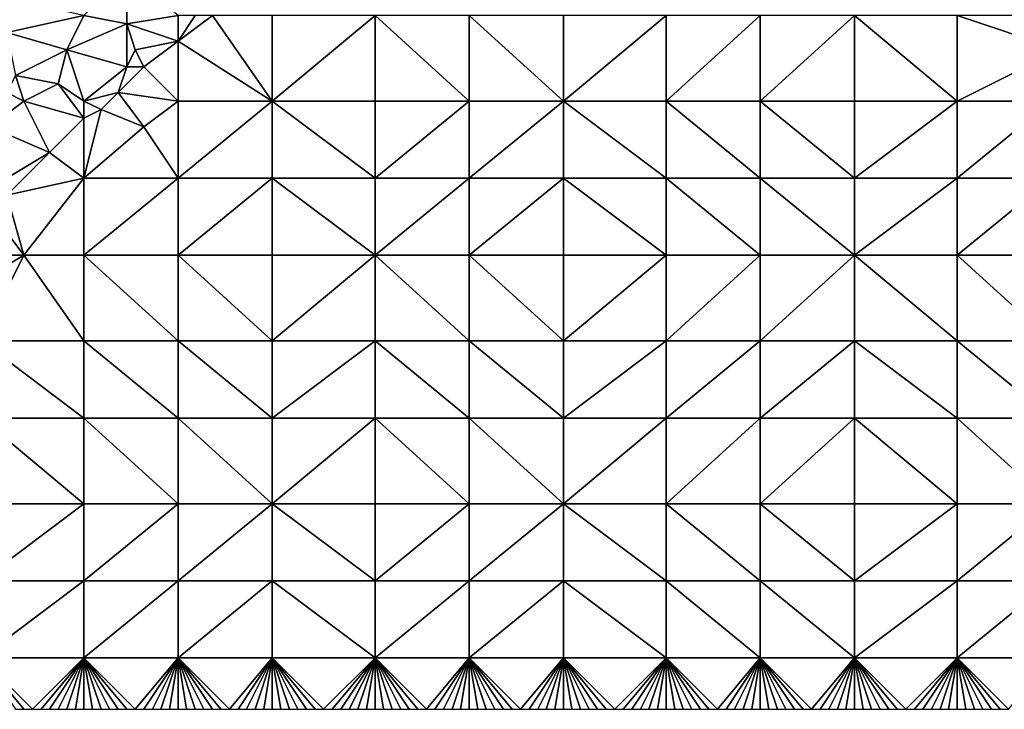
# Model space of a CAD drawing. Units: metres. Extents: x 74375 to 75000, y 342500 to 343000.
# Drawn here: x 74500 to 74614, y 342500 to 342580 of the extents above; entities that cross this region are included whole.
import ezdxf

# ---------------------------------------------------------------- set-up
doc = ezdxf.new("R2010")
doc.units = ezdxf.units.M
doc.layers.add('Terrain', color=15, linetype='Continuous')

msp = doc.modelspace()

# ---------------------------------------------------------------- linework, layer by layer
at = {"layer": 'Terrain'}
for points in [[(74507, 342581, 349.09), (74512, 342580, 349.05), (74512, 342586, 349.15), (74507, 342581, 349.09)], [(74518, 342581, 349.18), (74512, 342586, 349.15), (74512, 342580, 349.05), (74518, 342581, 349.18)], [(74507, 342581, 349.09), (74498, 342583, 349.04), (74498, 342579, 349.3), (74507, 342581, 349.09)], [(74507, 342581, 349.09), (74498, 342579, 349.3), (74505, 342577, 349.07), (74507, 342581, 349.09)], [(74507, 342581, 349.09), (74505, 342577, 349.07), (74512, 342580, 349.05), (74507, 342581, 349.09)], [(74518, 342581, 349.18), (74512, 342580, 349.05), (74518, 342578, 349.24), (74518, 342581, 349.18)], [(74518, 342581, 349.18), (74518, 342578, 349.24), (74520, 342581, 349.31), (74518, 342581, 349.18)], [(74520, 342581, 349.31), (74518, 342578, 349.24), (74522, 342581, 349.38), (74520, 342581, 349.31)], [(74529, 342571, 348.88), (74522, 342581, 349.38), (74518, 342578, 349.24), (74529, 342571, 348.88)], [(74529, 342581, 349.06), (74522, 342581, 349.38), (74529, 342571, 348.88), (74529, 342581, 349.06)], [(74529, 342581, 349.06), (74529, 342571, 348.88), (74541, 342581, 349.15), (74529, 342581, 349.06)], [(74541, 342581, 349.15), (74529, 342571, 348.88), (74541, 342571, 348.96), (74541, 342581, 349.15)], [(74552, 342571, 348.86), (74541, 342581, 349.15), (74541, 342571, 348.96), (74552, 342571, 348.86)], [(74552, 342581, 349.16), (74541, 342581, 349.15), (74552, 342571, 348.86), (74552, 342581, 349.16)], [(74552, 342581, 349.16), (74552, 342571, 348.86), (74563, 342571, 348.84), (74552, 342581, 349.16)], [(74563, 342581, 349.18), (74552, 342581, 349.16), (74563, 342571, 348.84), (74563, 342581, 349.18)], [(74563, 342571, 348.84), (74575, 342571, 348.8), (74575, 342581, 349.19), (74563, 342571, 348.84)], [(74563, 342581, 349.18), (74563, 342571, 348.84), (74575, 342581, 349.19), (74563, 342581, 349.18)], [(74575, 342581, 349.19), (74575, 342571, 348.8), (74586, 342581, 349.18), (74575, 342581, 349.19)], [(74586, 342581, 349.18), (74575, 342571, 348.8), (74586, 342571, 348.72), (74586, 342581, 349.18)], [(74586, 342571, 348.72), (74597, 342571, 348.65), (74597, 342581, 349.2), (74586, 342571, 348.72)], [(74586, 342581, 349.18), (74586, 342571, 348.72), (74597, 342581, 349.2), (74586, 342581, 349.18)], [(74597, 342581, 349.2), (74597, 342571, 348.65), (74609, 342571, 348.52), (74597, 342581, 349.2)], [(74609, 342581, 349.09), (74597, 342581, 349.2), (74609, 342571, 348.52), (74609, 342581, 349.09)], [(74620, 342581, 348.95), (74609, 342581, 349.09), (74621, 342577, 348.85), (74620, 342581, 348.95)], [(74621, 342577, 348.85), (74609, 342581, 349.09), (74609, 342571, 348.52), (74621, 342577, 348.85)], [(74512, 342580, 349.05), (74505, 342577, 349.07), (74512, 342575, 349.28), (74512, 342580, 349.05)], [(74512, 342580, 349.05), (74512, 342575, 349.28), (74513, 342577, 349.19), (74512, 342580, 349.05)], [(74518, 342578, 349.24), (74512, 342580, 349.05), (74513, 342577, 349.19), (74518, 342578, 349.24)], [(74498, 342579, 349.3), (74499, 342574, 349.33), (74505, 342577, 349.07), (74498, 342579, 349.3)], [(74505, 342577, 349.07), (74499, 342574, 349.33), (74504, 342573, 349.11), (74505, 342577, 349.07)], [(74507, 342571, 349.19), (74505, 342577, 349.07), (74504, 342573, 349.11), (74507, 342571, 349.19)], [(74512, 342575, 349.28), (74505, 342577, 349.07), (74507, 342571, 349.19), (74512, 342575, 349.28)], [(74513, 342577, 349.19), (74512, 342575, 349.28), (74514, 342575, 349.28), (74513, 342577, 349.19)], [(74518, 342578, 349.24), (74513, 342577, 349.19), (74514, 342575, 349.28), (74518, 342578, 349.24)], [(74518, 342578, 349.24), (74514, 342575, 349.28), (74518, 342571, 349.03), (74518, 342578, 349.24)], [(74529, 342571, 348.88), (74518, 342578, 349.24), (74518, 342571, 349.03), (74529, 342571, 348.88)], [(74621, 342577, 348.85), (74609, 342571, 348.52), (74620, 342571, 348.48), (74621, 342577, 348.85)], [(74512, 342575, 349.28), (74507, 342571, 349.19), (74511, 342572, 349.29), (74512, 342575, 349.28)], [(74512, 342575, 349.28), (74511, 342572, 349.29), (74514, 342575, 349.28), (74512, 342575, 349.28)], [(74514, 342575, 349.28), (74511, 342572, 349.29), (74518, 342571, 349.03), (74514, 342575, 349.28)], [(74499, 342574, 349.33), (74498, 342572, 349.39), (74500, 342571, 349.24), (74499, 342574, 349.33)], [(74499, 342574, 349.33), (74500, 342571, 349.24), (74504, 342573, 349.11), (74499, 342574, 349.33)], [(74507, 342569, 349.26), (74504, 342573, 349.11), (74500, 342571, 349.24), (74507, 342569, 349.26)], [(74507, 342571, 349.19), (74504, 342573, 349.11), (74507, 342569, 349.26), (74507, 342571, 349.19)], [(74498, 342572, 349.39), (74496, 342568, 349.42), (74500, 342571, 349.24), (74498, 342572, 349.39)], [(74511, 342572, 349.29), (74507, 342571, 349.19), (74509, 342570, 349.28), (74511, 342572, 349.29)], [(74511, 342572, 349.29), (74509, 342570, 349.28), (74514, 342568, 348.92), (74511, 342572, 349.29)], [(74511, 342572, 349.29), (74514, 342568, 348.92), (74518, 342571, 349.03), (74511, 342572, 349.29)], [(74500, 342571, 349.24), (74496, 342568, 349.42), (74503, 342565, 349.28), (74500, 342571, 349.24)], [(74507, 342569, 349.26), (74500, 342571, 349.24), (74503, 342565, 349.28), (74507, 342569, 349.26)], [(74507, 342571, 349.19), (74507, 342569, 349.26), (74509, 342570, 349.28), (74507, 342571, 349.19)], [(74518, 342562, 348.62), (74518, 342571, 349.03), (74514, 342568, 348.92), (74518, 342562, 348.62)], [(74518, 342562, 348.62), (74529, 342571, 348.88), (74518, 342571, 349.03), (74518, 342562, 348.62)], [(74529, 342562, 348.62), (74529, 342571, 348.88), (74518, 342562, 348.62), (74529, 342562, 348.62)], [(74529, 342562, 348.62), (74541, 342562, 348.53), (74529, 342571, 348.88), (74529, 342562, 348.62)], [(74541, 342562, 348.53), (74541, 342571, 348.96), (74529, 342571, 348.88), (74541, 342562, 348.53)], [(74541, 342562, 348.53), (74552, 342571, 348.86), (74541, 342571, 348.96), (74541, 342562, 348.53)], [(74552, 342562, 348.41), (74552, 342571, 348.86), (74541, 342562, 348.53), (74552, 342562, 348.41)], [(74552, 342562, 348.41), (74563, 342571, 348.84), (74552, 342571, 348.86), (74552, 342562, 348.41)], [(74563, 342562, 348.33), (74563, 342571, 348.84), (74552, 342562, 348.41), (74563, 342562, 348.33)], [(74563, 342562, 348.33), (74575, 342562, 348.24), (74563, 342571, 348.84), (74563, 342562, 348.33)], [(74575, 342562, 348.24), (74575, 342571, 348.8), (74563, 342571, 348.84), (74575, 342562, 348.24)], [(74575, 342562, 348.24), (74586, 342562, 348.14), (74575, 342571, 348.8), (74575, 342562, 348.24)], [(74586, 342562, 348.14), (74586, 342571, 348.72), (74575, 342571, 348.8), (74586, 342562, 348.14)], [(74586, 342562, 348.14), (74597, 342562, 348.03), (74586, 342571, 348.72), (74586, 342562, 348.14)], [(74586, 342571, 348.72), (74597, 342562, 348.03), (74597, 342571, 348.65), (74586, 342571, 348.72)], [(74597, 342562, 348.03), (74609, 342571, 348.52), (74597, 342571, 348.65), (74597, 342562, 348.03)], [(74609, 342562, 347.9), (74609, 342571, 348.52), (74597, 342562, 348.03), (74609, 342562, 347.9)], [(74609, 342562, 347.9), (74620, 342571, 348.48), (74609, 342571, 348.52), (74609, 342562, 347.9)], [(74620, 342562, 347.72), (74620, 342571, 348.48), (74609, 342562, 347.9), (74620, 342562, 347.72)], [(74507, 342562, 348.81), (74507, 342569, 349.26), (74503, 342565, 349.28), (74507, 342562, 348.81)], [(74507, 342562, 348.81), (74514, 342568, 348.92), (74509, 342570, 349.28), (74507, 342562, 348.81)], [(74507, 342562, 348.81), (74509, 342570, 349.28), (74507, 342569, 349.26), (74507, 342562, 348.81)], [(74498, 342562, 349.19), (74503, 342565, 349.28), (74496, 342568, 349.42), (74498, 342562, 349.19)], [(74518, 342562, 348.62), (74514, 342568, 348.92), (74507, 342562, 348.81), (74518, 342562, 348.62)], [(74498, 342562, 349.19), (74498, 342560, 349.16), (74503, 342565, 349.28), (74498, 342562, 349.19)], [(74507, 342562, 348.81), (74503, 342565, 349.28), (74498, 342560, 349.16), (74507, 342562, 348.81)], [(74507, 342562, 348.81), (74498, 342560, 349.16), (74500, 342553, 348.47), (74507, 342562, 348.81)], [(74507, 342553, 348.32), (74507, 342562, 348.81), (74500, 342553, 348.47), (74507, 342553, 348.32)], [(74507, 342553, 348.32), (74518, 342562, 348.62), (74507, 342562, 348.81), (74507, 342553, 348.32)], [(74518, 342553, 348.19), (74518, 342562, 348.62), (74507, 342553, 348.32), (74518, 342553, 348.19)], [(74529, 342553, 348.13), (74529, 342562, 348.62), (74518, 342553, 348.19), (74529, 342553, 348.13)], [(74529, 342562, 348.62), (74518, 342562, 348.62), (74518, 342553, 348.19), (74529, 342562, 348.62)], [(74529, 342553, 348.13), (74541, 342553, 347.96), (74529, 342562, 348.62), (74529, 342553, 348.13)], [(74541, 342553, 347.96), (74541, 342562, 348.53), (74529, 342562, 348.62), (74541, 342553, 347.96)], [(74552, 342553, 347.77), (74552, 342562, 348.41), (74541, 342553, 347.96), (74552, 342553, 347.77)], [(74552, 342562, 348.41), (74541, 342562, 348.53), (74541, 342553, 347.96), (74552, 342562, 348.41)], [(74552, 342553, 347.77), (74563, 342562, 348.33), (74552, 342562, 348.41), (74552, 342553, 347.77)], [(74563, 342553, 347.65), (74563, 342562, 348.33), (74552, 342553, 347.77), (74563, 342553, 347.65)], [(74563, 342553, 347.65), (74575, 342553, 347.58), (74563, 342562, 348.33), (74563, 342553, 347.65)], [(74563, 342562, 348.33), (74575, 342553, 347.58), (74575, 342562, 348.24), (74563, 342562, 348.33)], [(74575, 342553, 347.58), (74586, 342553, 347.48), (74575, 342562, 348.24), (74575, 342553, 347.58)], [(74586, 342553, 347.48), (74586, 342562, 348.14), (74575, 342562, 348.24), (74586, 342553, 347.48)], [(74586, 342553, 347.48), (74597, 342553, 347.36), (74586, 342562, 348.14), (74586, 342553, 347.48)], [(74586, 342562, 348.14), (74597, 342553, 347.36), (74597, 342562, 348.03), (74586, 342562, 348.14)], [(74597, 342553, 347.36), (74609, 342562, 347.9), (74597, 342562, 348.03), (74597, 342553, 347.36)], [(74609, 342553, 347.18), (74609, 342562, 347.9), (74597, 342553, 347.36), (74609, 342553, 347.18)], [(74620, 342553, 347.03), (74620, 342562, 347.72), (74609, 342553, 347.18), (74620, 342553, 347.03)], [(74620, 342562, 347.72), (74609, 342562, 347.9), (74609, 342553, 347.18), (74620, 342562, 347.72)], [(74500, 342553, 348.47), (74498, 342560, 349.16), (74497, 342557, 349.06), (74500, 342553, 348.47)], [(74495, 342553, 348.75), (74500, 342553, 348.47), (74497, 342557, 349.06), (74495, 342553, 348.75)], [(74495, 342553, 348.75), (74495, 342550, 348.38), (74500, 342553, 348.47), (74495, 342553, 348.75)], [(74500, 342553, 348.47), (74495, 342550, 348.38), (74495, 342543, 347.88), (74500, 342553, 348.47)], [(74507, 342543, 347.69), (74500, 342553, 348.47), (74495, 342543, 347.88), (74507, 342543, 347.69)], [(74507, 342553, 348.32), (74500, 342553, 348.47), (74507, 342543, 347.69), (74507, 342553, 348.32)], [(74507, 342553, 348.32), (74507, 342543, 347.69), (74518, 342543, 347.63), (74507, 342553, 348.32)], [(74518, 342553, 348.19), (74507, 342553, 348.32), (74518, 342543, 347.63), (74518, 342553, 348.19)], [(74518, 342553, 348.19), (74518, 342543, 347.63), (74529, 342543, 347.48), (74518, 342553, 348.19)], [(74529, 342553, 348.13), (74518, 342553, 348.19), (74529, 342543, 347.48), (74529, 342553, 348.13)], [(74529, 342553, 348.13), (74529, 342543, 347.48), (74541, 342553, 347.96), (74529, 342553, 348.13)], [(74541, 342553, 347.96), (74529, 342543, 347.48), (74541, 342543, 347.2), (74541, 342553, 347.96)], [(74552, 342543, 346.99), (74541, 342553, 347.96), (74541, 342543, 347.2), (74552, 342543, 346.99)], [(74552, 342553, 347.77), (74541, 342553, 347.96), (74552, 342543, 346.99), (74552, 342553, 347.77)], [(74552, 342553, 347.77), (74552, 342543, 346.99), (74563, 342543, 346.85), (74552, 342553, 347.77)], [(74563, 342553, 347.65), (74552, 342553, 347.77), (74563, 342543, 346.85), (74563, 342553, 347.65)], [(74563, 342553, 347.65), (74563, 342543, 346.85), (74575, 342553, 347.58), (74563, 342553, 347.65)], [(74575, 342553, 347.58), (74563, 342543, 346.85), (74575, 342543, 346.74), (74575, 342553, 347.58)], [(74575, 342553, 347.58), (74575, 342543, 346.74), (74586, 342553, 347.48), (74575, 342553, 347.58)], [(74586, 342553, 347.48), (74575, 342543, 346.74), (74586, 342543, 346.66), (74586, 342553, 347.48)], [(74586, 342543, 346.66), (74597, 342543, 346.5), (74597, 342553, 347.36), (74586, 342543, 346.66)], [(74586, 342553, 347.48), (74586, 342543, 346.66), (74597, 342553, 347.36), (74586, 342553, 347.48)], [(74597, 342553, 347.36), (74597, 342543, 346.5), (74609, 342543, 346.36), (74597, 342553, 347.36)], [(74609, 342553, 347.18), (74597, 342553, 347.36), (74609, 342543, 346.36), (74609, 342553, 347.18)], [(74609, 342553, 347.18), (74609, 342543, 346.36), (74620, 342543, 346.17), (74609, 342553, 347.18)], [(74620, 342553, 347.03), (74609, 342553, 347.18), (74620, 342543, 346.17), (74620, 342553, 347.03)], [(74507, 342534, 347.13), (74495, 342543, 347.88), (74495, 342534, 347.21), (74507, 342534, 347.13)], [(74507, 342543, 347.69), (74495, 342543, 347.88), (74507, 342534, 347.13), (74507, 342543, 347.69)], [(74507, 342543, 347.69), (74507, 342534, 347.13), (74518, 342534, 346.92), (74507, 342543, 347.69)], [(74518, 342543, 347.63), (74507, 342543, 347.69), (74518, 342534, 346.92), (74518, 342543, 347.63)], [(74529, 342534, 346.71), (74518, 342543, 347.63), (74518, 342534, 346.92), (74529, 342534, 346.71)], [(74529, 342543, 347.48), (74518, 342543, 347.63), (74529, 342534, 346.71), (74529, 342543, 347.48)], [(74529, 342543, 347.48), (74529, 342534, 346.71), (74541, 342543, 347.2), (74529, 342543, 347.48)], [(74541, 342543, 347.2), (74529, 342534, 346.71), (74541, 342534, 346.42), (74541, 342543, 347.2)], [(74552, 342534, 346.21), (74541, 342543, 347.2), (74541, 342534, 346.42), (74552, 342534, 346.21)], [(74552, 342543, 346.99), (74541, 342543, 347.2), (74552, 342534, 346.21), (74552, 342543, 346.99)], [(74552, 342543, 346.99), (74552, 342534, 346.21), (74563, 342534, 346), (74552, 342543, 346.99)], [(74563, 342543, 346.85), (74552, 342543, 346.99), (74563, 342534, 346), (74563, 342543, 346.85)], [(74563, 342534, 346), (74575, 342534, 345.89), (74575, 342543, 346.74), (74563, 342534, 346)], [(74563, 342543, 346.85), (74563, 342534, 346), (74575, 342543, 346.74), (74563, 342543, 346.85)], [(74575, 342543, 346.74), (74575, 342534, 345.89), (74586, 342543, 346.66), (74575, 342543, 346.74)], [(74586, 342543, 346.66), (74575, 342534, 345.89), (74586, 342534, 345.74), (74586, 342543, 346.66)], [(74586, 342534, 345.74), (74597, 342534, 345.59), (74597, 342543, 346.5), (74586, 342534, 345.74)], [(74586, 342543, 346.66), (74586, 342534, 345.74), (74597, 342543, 346.5), (74586, 342543, 346.66)], [(74597, 342543, 346.5), (74597, 342534, 345.59), (74609, 342534, 345.41), (74597, 342543, 346.5)], [(74609, 342543, 346.36), (74597, 342543, 346.5), (74609, 342534, 345.41), (74609, 342543, 346.36)], [(74620, 342534, 345.23), (74609, 342543, 346.36), (74609, 342534, 345.41), (74620, 342534, 345.23)], [(74620, 342543, 346.17), (74609, 342543, 346.36), (74620, 342534, 345.23), (74620, 342543, 346.17)], [(74507, 342524, 346.24), (74495, 342534, 347.21), (74495, 342524, 346.46), (74507, 342524, 346.24)], [(74507, 342534, 347.13), (74495, 342534, 347.21), (74507, 342524, 346.24), (74507, 342534, 347.13)], [(74507, 342534, 347.13), (74507, 342524, 346.24), (74518, 342524, 346), (74507, 342534, 347.13)], [(74518, 342534, 346.92), (74507, 342534, 347.13), (74518, 342524, 346), (74518, 342534, 346.92)], [(74518, 342534, 346.92), (74518, 342524, 346), (74529, 342524, 345.74), (74518, 342534, 346.92)], [(74529, 342534, 346.71), (74518, 342534, 346.92), (74529, 342524, 345.74), (74529, 342534, 346.71)], [(74529, 342534, 346.71), (74529, 342524, 345.74), (74541, 342534, 346.42), (74529, 342534, 346.71)], [(74541, 342534, 346.42), (74529, 342524, 345.74), (74541, 342524, 345.39), (74541, 342534, 346.42)], [(74541, 342534, 346.42), (74541, 342524, 345.39), (74552, 342524, 345.15), (74541, 342534, 346.42)], [(74552, 342534, 346.21), (74541, 342534, 346.42), (74552, 342524, 345.15), (74552, 342534, 346.21)], [(74552, 342534, 346.21), (74552, 342524, 345.15), (74563, 342524, 344.98), (74552, 342534, 346.21)], [(74563, 342534, 346), (74552, 342534, 346.21), (74563, 342524, 344.98), (74563, 342534, 346)], [(74563, 342534, 346), (74563, 342524, 344.98), (74575, 342534, 345.89), (74563, 342534, 346)], [(74575, 342534, 345.89), (74563, 342524, 344.98), (74575, 342524, 344.84), (74575, 342534, 345.89)], [(74575, 342534, 345.89), (74575, 342524, 344.84), (74586, 342534, 345.74), (74575, 342534, 345.89)], [(74586, 342534, 345.74), (74575, 342524, 344.84), (74586, 342524, 344.63), (74586, 342534, 345.74)], [(74586, 342534, 345.74), (74586, 342524, 344.63), (74597, 342534, 345.59), (74586, 342534, 345.74)], [(74597, 342534, 345.59), (74586, 342524, 344.63), (74597, 342524, 344.41), (74597, 342534, 345.59)], [(74597, 342534, 345.59), (74597, 342524, 344.41), (74609, 342524, 344.17), (74597, 342534, 345.59)], [(74609, 342534, 345.41), (74597, 342534, 345.59), (74609, 342524, 344.17), (74609, 342534, 345.41)], [(74609, 342534, 345.41), (74609, 342524, 344.17), (74620, 342524, 343.98), (74609, 342534, 345.41)], [(74620, 342534, 345.23), (74609, 342534, 345.41), (74620, 342524, 343.98), (74620, 342534, 345.23)], [(74507, 342515, 345.31), (74507, 342524, 346.24), (74495, 342515, 345.59), (74507, 342515, 345.31)], [(74507, 342524, 346.24), (74495, 342524, 346.46), (74495, 342515, 345.59), (74507, 342524, 346.24)], [(74507, 342515, 345.31), (74518, 342524, 346), (74507, 342524, 346.24), (74507, 342515, 345.31)], [(74518, 342515, 345.01), (74518, 342524, 346), (74507, 342515, 345.31), (74518, 342515, 345.01)], [(74529, 342515, 344.7), (74529, 342524, 345.74), (74518, 342515, 345.01), (74529, 342515, 344.7)], [(74529, 342524, 345.74), (74518, 342524, 346), (74518, 342515, 345.01), (74529, 342524, 345.74)], [(74529, 342515, 344.7), (74541, 342515, 344.36), (74529, 342524, 345.74), (74529, 342515, 344.7)], [(74541, 342515, 344.36), (74541, 342524, 345.39), (74529, 342524, 345.74), (74541, 342515, 344.36)], [(74552, 342515, 344.08), (74552, 342524, 345.15), (74541, 342515, 344.36), (74552, 342515, 344.08)], [(74552, 342524, 345.15), (74541, 342524, 345.39), (74541, 342515, 344.36), (74552, 342524, 345.15)], [(74552, 342515, 344.08), (74563, 342524, 344.98), (74552, 342524, 345.15), (74552, 342515, 344.08)], [(74563, 342515, 343.91), (74563, 342524, 344.98), (74552, 342515, 344.08), (74563, 342515, 343.91)], [(74563, 342515, 343.91), (74575, 342515, 343.75), (74563, 342524, 344.98), (74563, 342515, 343.91)], [(74563, 342524, 344.98), (74575, 342515, 343.75), (74575, 342524, 344.84), (74563, 342524, 344.98)], [(74575, 342515, 343.75), (74586, 342515, 343.51), (74575, 342524, 344.84), (74575, 342515, 343.75)], [(74586, 342515, 343.51), (74586, 342524, 344.63), (74575, 342524, 344.84), (74586, 342515, 343.51)], [(74586, 342515, 343.51), (74597, 342515, 343.21), (74586, 342524, 344.63), (74586, 342515, 343.51)], [(74586, 342524, 344.63), (74597, 342515, 343.21), (74597, 342524, 344.41), (74586, 342524, 344.63)], [(74597, 342515, 343.21), (74609, 342524, 344.17), (74597, 342524, 344.41), (74597, 342515, 343.21)], [(74609, 342515, 342.92), (74609, 342524, 344.17), (74597, 342515, 343.21), (74609, 342515, 342.92)], [(74620, 342515, 342.71), (74620, 342524, 343.98), (74609, 342515, 342.92), (74620, 342515, 342.71)], [(74620, 342524, 343.98), (74609, 342524, 344.17), (74609, 342515, 342.92), (74620, 342524, 343.98)], [(74507, 342506, 344.17), (74507, 342515, 345.31), (74495, 342506, 344.54), (74507, 342506, 344.17)], [(74507, 342515, 345.31), (74495, 342515, 345.59), (74495, 342506, 344.54), (74507, 342515, 345.31)], [(74507, 342506, 344.17), (74518, 342515, 345.01), (74507, 342515, 345.31), (74507, 342506, 344.17)], [(74518, 342506, 343.86), (74518, 342515, 345.01), (74507, 342506, 344.17), (74518, 342506, 343.86)], [(74518, 342506, 343.86), (74529, 342515, 344.7), (74518, 342515, 345.01), (74518, 342506, 343.86)], [(74529, 342506, 343.51), (74529, 342515, 344.7), (74518, 342506, 343.86), (74529, 342506, 343.51)], [(74529, 342506, 343.51), (74541, 342506, 343.14), (74529, 342515, 344.7), (74529, 342506, 343.51)], [(74541, 342506, 343.14), (74541, 342515, 344.36), (74529, 342515, 344.7), (74541, 342506, 343.14)], [(74552, 342506, 342.91), (74552, 342515, 344.08), (74541, 342506, 343.14), (74552, 342506, 342.91)], [(74552, 342515, 344.08), (74541, 342515, 344.36), (74541, 342506, 343.14), (74552, 342515, 344.08)], [(74552, 342506, 342.91), (74563, 342515, 343.91), (74552, 342515, 344.08), (74552, 342506, 342.91)], [(74563, 342506, 342.72), (74563, 342515, 343.91), (74552, 342506, 342.91), (74563, 342506, 342.72)], [(74563, 342506, 342.72), (74575, 342506, 342.47), (74563, 342515, 343.91), (74563, 342506, 342.72)], [(74575, 342506, 342.47), (74575, 342515, 343.75), (74563, 342515, 343.91), (74575, 342506, 342.47)], [(74575, 342506, 342.47), (74586, 342506, 342.18), (74575, 342515, 343.75), (74575, 342506, 342.47)], [(74586, 342506, 342.18), (74586, 342515, 343.51), (74575, 342515, 343.75), (74586, 342506, 342.18)], [(74586, 342506, 342.18), (74597, 342506, 341.87), (74586, 342515, 343.51), (74586, 342506, 342.18)], [(74586, 342515, 343.51), (74597, 342506, 341.87), (74597, 342515, 343.21), (74586, 342515, 343.51)], [(74597, 342506, 341.87), (74609, 342515, 342.92), (74597, 342515, 343.21), (74597, 342506, 341.87)], [(74609, 342506, 341.5), (74609, 342515, 342.92), (74597, 342506, 341.87), (74609, 342506, 341.5)], [(74609, 342506, 341.5), (74620, 342515, 342.71), (74609, 342515, 342.92), (74609, 342506, 341.5)], [(74620, 342506, 341.27), (74620, 342515, 342.71), (74609, 342506, 341.5), (74620, 342506, 341.27)], [(74495, 342506, 344.54), (74499, 342500, 343.65), (74500, 342500, 343.63), (74495, 342506, 344.54)], [(74495, 342506, 344.54), (74500, 342500, 343.63), (74501, 342500, 343.6), (74495, 342506, 344.54)], [(74507, 342506, 344.17), (74495, 342506, 344.54), (74501, 342500, 343.6), (74507, 342506, 344.17)], [(74507, 342506, 344.17), (74501, 342500, 343.6), (74502, 342500, 343.58), (74507, 342506, 344.17)], [(74507, 342506, 344.17), (74502, 342500, 343.58), (74503, 342500, 343.56), (74507, 342506, 344.17)], [(74507, 342506, 344.17), (74503, 342500, 343.56), (74504, 342500, 343.54), (74507, 342506, 344.17)], [(74507, 342506, 344.17), (74504, 342500, 343.54), (74505, 342500, 343.51), (74507, 342506, 344.17)], [(74507, 342506, 344.17), (74505, 342500, 343.51), (74506, 342500, 343.47), (74507, 342506, 344.17)], [(74507, 342506, 344.17), (74506, 342500, 343.47), (74507, 342500, 343.42), (74507, 342506, 344.17)], [(74507, 342506, 344.17), (74507, 342500, 343.42), (74508, 342500, 343.39), (74507, 342506, 344.17)], [(74507, 342506, 344.17), (74508, 342500, 343.39), (74509, 342500, 343.36), (74507, 342506, 344.17)], [(74507, 342506, 344.17), (74509, 342500, 343.36), (74510, 342500, 343.34), (74507, 342506, 344.17)], [(74507, 342506, 344.17), (74510, 342500, 343.34), (74511, 342500, 343.31), (74507, 342506, 344.17)], [(74507, 342506, 344.17), (74511, 342500, 343.31), (74512, 342500, 343.27), (74507, 342506, 344.17)], [(74507, 342506, 344.17), (74512, 342500, 343.27), (74513, 342500, 343.22), (74507, 342506, 344.17)], [(74518, 342506, 343.86), (74507, 342506, 344.17), (74513, 342500, 343.22), (74518, 342506, 343.86)], [(74518, 342506, 343.86), (74513, 342500, 343.22), (74514, 342500, 343.17), (74518, 342506, 343.86)], [(74518, 342506, 343.86), (74514, 342500, 343.17), (74515, 342500, 343.15), (74518, 342506, 343.86)], [(74518, 342506, 343.86), (74515, 342500, 343.15), (74516, 342500, 343.12), (74518, 342506, 343.86)], [(74518, 342506, 343.86), (74516, 342500, 343.12), (74517, 342500, 343.1), (74518, 342506, 343.86)], [(74518, 342506, 343.86), (74517, 342500, 343.1), (74518, 342500, 343.06), (74518, 342506, 343.86)], [(74518, 342506, 343.86), (74518, 342500, 343.06), (74519, 342500, 343.03), (74518, 342506, 343.86)], [(74518, 342506, 343.86), (74519, 342500, 343.03), (74520, 342500, 342.98), (74518, 342506, 343.86)], [(74518, 342506, 343.86), (74520, 342500, 342.98), (74521, 342500, 342.94), (74518, 342506, 343.86)], [(74518, 342506, 343.86), (74521, 342500, 342.94), (74522, 342500, 342.91), (74518, 342506, 343.86)], [(74518, 342506, 343.86), (74522, 342500, 342.91), (74523, 342500, 342.87), (74518, 342506, 343.86)], [(74518, 342506, 343.86), (74523, 342500, 342.87), (74524, 342500, 342.84), (74518, 342506, 343.86)], [(74529, 342506, 343.51), (74518, 342506, 343.86), (74524, 342500, 342.84), (74529, 342506, 343.51)], [(74529, 342506, 343.51), (74524, 342500, 342.84), (74525, 342500, 342.82), (74529, 342506, 343.51)], [(74529, 342506, 343.51), (74525, 342500, 342.82), (74526, 342500, 342.79), (74529, 342506, 343.51)], [(74529, 342506, 343.51), (74526, 342500, 342.79), (74527, 342500, 342.74), (74529, 342506, 343.51)], [(74529, 342506, 343.51), (74527, 342500, 342.74), (74528, 342500, 342.71), (74529, 342506, 343.51)], [(74529, 342506, 343.51), (74528, 342500, 342.71), (74529, 342500, 342.69), (74529, 342506, 343.51)], [(74529, 342506, 343.51), (74529, 342500, 342.69), (74530, 342500, 342.65), (74529, 342506, 343.51)], [(74529, 342506, 343.51), (74530, 342500, 342.65), (74531, 342500, 342.62), (74529, 342506, 343.51)], [(74529, 342506, 343.51), (74531, 342500, 342.62), (74532, 342500, 342.59), (74529, 342506, 343.51)], [(74529, 342506, 343.51), (74532, 342500, 342.59), (74533, 342500, 342.55), (74529, 342506, 343.51)], [(74529, 342506, 343.51), (74533, 342500, 342.55), (74534, 342500, 342.51), (74529, 342506, 343.51)], [(74529, 342506, 343.51), (74534, 342500, 342.51), (74535, 342500, 342.48), (74529, 342506, 343.51)], [(74529, 342506, 343.51), (74535, 342500, 342.48), (74541, 342506, 343.14), (74529, 342506, 343.51)], [(74535, 342500, 342.48), (74536, 342500, 342.45), (74541, 342506, 343.14), (74535, 342500, 342.48)], [(74536, 342500, 342.45), (74537, 342500, 342.41), (74541, 342506, 343.14), (74536, 342500, 342.45)], [(74537, 342500, 342.41), (74538, 342500, 342.39), (74541, 342506, 343.14), (74537, 342500, 342.41)], [(74538, 342500, 342.39), (74539, 342500, 342.36), (74541, 342506, 343.14), (74538, 342500, 342.39)], [(74539, 342500, 342.36), (74540, 342500, 342.35), (74541, 342506, 343.14), (74539, 342500, 342.36)], [(74540, 342500, 342.35), (74541, 342500, 342.33), (74541, 342506, 343.14), (74540, 342500, 342.35)], [(74541, 342506, 343.14), (74541, 342500, 342.33), (74542, 342500, 342.3), (74541, 342506, 343.14)], [(74541, 342506, 343.14), (74542, 342500, 342.3), (74543, 342500, 342.26), (74541, 342506, 343.14)], [(74541, 342506, 343.14), (74543, 342500, 342.26), (74544, 342500, 342.23), (74541, 342506, 343.14)], [(74541, 342506, 343.14), (74544, 342500, 342.23), (74545, 342500, 342.21), (74541, 342506, 343.14)], [(74541, 342506, 343.14), (74545, 342500, 342.21), (74546, 342500, 342.2), (74541, 342506, 343.14)], [(74541, 342506, 343.14), (74546, 342500, 342.2), (74547, 342500, 342.18), (74541, 342506, 343.14)], [(74552, 342506, 342.91), (74541, 342506, 343.14), (74547, 342500, 342.18), (74552, 342506, 342.91)], [(74552, 342506, 342.91), (74547, 342500, 342.18), (74548, 342500, 342.16), (74552, 342506, 342.91)], [(74552, 342506, 342.91), (74548, 342500, 342.16), (74549, 342500, 342.13), (74552, 342506, 342.91)], [(74552, 342506, 342.91), (74549, 342500, 342.13), (74550, 342500, 342.1), (74552, 342506, 342.91)], [(74552, 342506, 342.91), (74550, 342500, 342.1), (74551, 342500, 342.07), (74552, 342506, 342.91)], [(74552, 342506, 342.91), (74551, 342500, 342.07), (74552, 342500, 342.04), (74552, 342506, 342.91)], [(74552, 342506, 342.91), (74552, 342500, 342.04), (74553, 342500, 342.02), (74552, 342506, 342.91)], [(74552, 342506, 342.91), (74553, 342500, 342.02), (74554, 342500, 342), (74552, 342506, 342.91)], [(74552, 342506, 342.91), (74554, 342500, 342), (74555, 342500, 341.99), (74552, 342506, 342.91)], [(74552, 342506, 342.91), (74555, 342500, 341.99), (74556, 342500, 341.97), (74552, 342506, 342.91)], [(74552, 342506, 342.91), (74556, 342500, 341.97), (74557, 342500, 341.96), (74552, 342506, 342.91)], [(74552, 342506, 342.91), (74557, 342500, 341.96), (74558, 342500, 341.95), (74552, 342506, 342.91)], [(74563, 342506, 342.72), (74552, 342506, 342.91), (74558, 342500, 341.95), (74563, 342506, 342.72)], [(74563, 342506, 342.72), (74558, 342500, 341.95), (74559, 342500, 341.94), (74563, 342506, 342.72)], [(74563, 342506, 342.72), (74559, 342500, 341.94), (74560, 342500, 341.93), (74563, 342506, 342.72)], [(74563, 342506, 342.72), (74560, 342500, 341.93), (74561, 342500, 341.91), (74563, 342506, 342.72)], [(74563, 342506, 342.72), (74561, 342500, 341.91), (74562, 342500, 341.89), (74563, 342506, 342.72)], [(74563, 342506, 342.72), (74562, 342500, 341.89), (74563, 342500, 341.86), (74563, 342506, 342.72)], [(74563, 342506, 342.72), (74563, 342500, 341.86), (74564, 342500, 341.84), (74563, 342506, 342.72)], [(74563, 342506, 342.72), (74564, 342500, 341.84), (74565, 342500, 341.83), (74563, 342506, 342.72)], [(74563, 342506, 342.72), (74565, 342500, 341.83), (74566, 342500, 341.8), (74563, 342506, 342.72)], [(74563, 342506, 342.72), (74566, 342500, 341.8), (74567, 342500, 341.78), (74563, 342506, 342.72)], [(74563, 342506, 342.72), (74567, 342500, 341.78), (74568, 342500, 341.76), (74563, 342506, 342.72)], [(74563, 342506, 342.72), (74568, 342500, 341.76), (74569, 342500, 341.74), (74563, 342506, 342.72)], [(74563, 342506, 342.72), (74569, 342500, 341.74), (74575, 342506, 342.47), (74563, 342506, 342.72)], [(74569, 342500, 341.74), (74570, 342500, 341.72), (74575, 342506, 342.47), (74569, 342500, 341.74)], [(74570, 342500, 341.72), (74571, 342500, 341.7), (74575, 342506, 342.47), (74570, 342500, 341.72)], [(74571, 342500, 341.7), (74572, 342500, 341.67), (74575, 342506, 342.47), (74571, 342500, 341.7)], [(74572, 342500, 341.67), (74573, 342500, 341.65), (74575, 342506, 342.47), (74572, 342500, 341.67)], [(74573, 342500, 341.65), (74574, 342500, 341.62), (74575, 342506, 342.47), (74573, 342500, 341.65)], [(74574, 342500, 341.62), (74575, 342500, 341.59), (74575, 342506, 342.47), (74574, 342500, 341.62)], [(74575, 342506, 342.47), (74575, 342500, 341.59), (74576, 342500, 341.55), (74575, 342506, 342.47)], [(74575, 342506, 342.47), (74576, 342500, 341.55), (74577, 342500, 341.51), (74575, 342506, 342.47)], [(74575, 342506, 342.47), (74577, 342500, 341.51), (74578, 342500, 341.49), (74575, 342506, 342.47)], [(74575, 342506, 342.47), (74578, 342500, 341.49), (74579, 342500, 341.45), (74575, 342506, 342.47)], [(74575, 342506, 342.47), (74579, 342500, 341.45), (74580, 342500, 341.42), (74575, 342506, 342.47)], [(74575, 342506, 342.47), (74580, 342500, 341.42), (74581, 342500, 341.38), (74575, 342506, 342.47)], [(74575, 342506, 342.47), (74581, 342500, 341.38), (74586, 342506, 342.18), (74575, 342506, 342.47)], [(74581, 342500, 341.38), (74582, 342500, 341.35), (74586, 342506, 342.18), (74581, 342500, 341.38)], [(74582, 342500, 341.35), (74583, 342500, 341.3), (74586, 342506, 342.18), (74582, 342500, 341.35)], [(74583, 342500, 341.3), (74584, 342500, 341.27), (74586, 342506, 342.18), (74583, 342500, 341.3)], [(74584, 342500, 341.27), (74585, 342500, 341.25), (74586, 342506, 342.18), (74584, 342500, 341.27)], [(74585, 342500, 341.25), (74586, 342500, 341.22), (74586, 342506, 342.18), (74585, 342500, 341.25)], [(74586, 342506, 342.18), (74586, 342500, 341.22), (74587, 342500, 341.19), (74586, 342506, 342.18)], [(74586, 342506, 342.18), (74587, 342500, 341.19), (74588, 342500, 341.16), (74586, 342506, 342.18)], [(74586, 342506, 342.18), (74588, 342500, 341.16), (74589, 342500, 341.12), (74586, 342506, 342.18)], [(74586, 342506, 342.18), (74589, 342500, 341.12), (74590, 342500, 341.07), (74586, 342506, 342.18)], [(74586, 342506, 342.18), (74590, 342500, 341.07), (74591, 342500, 341.04), (74586, 342506, 342.18)], [(74586, 342506, 342.18), (74591, 342500, 341.04), (74592, 342500, 341.02), (74586, 342506, 342.18)], [(74586, 342506, 342.18), (74592, 342500, 341.02), (74597, 342506, 341.87), (74586, 342506, 342.18)], [(74592, 342500, 341.02), (74593, 342500, 340.99), (74597, 342506, 341.87), (74592, 342500, 341.02)], [(74593, 342500, 340.99), (74594, 342500, 340.97), (74597, 342506, 341.87), (74593, 342500, 340.99)], [(74594, 342500, 340.97), (74595, 342500, 340.94), (74597, 342506, 341.87), (74594, 342500, 340.97)], [(74595, 342500, 340.94), (74596, 342500, 340.92), (74597, 342506, 341.87), (74595, 342500, 340.94)], [(74596, 342500, 340.92), (74597, 342500, 340.88), (74597, 342506, 341.87), (74596, 342500, 340.92)], [(74597, 342506, 341.87), (74597, 342500, 340.88), (74598, 342500, 340.83), (74597, 342506, 341.87)], [(74597, 342506, 341.87), (74598, 342500, 340.83), (74599, 342500, 340.79), (74597, 342506, 341.87)], [(74597, 342506, 341.87), (74599, 342500, 340.79), (74600, 342500, 340.77), (74597, 342506, 341.87)], [(74597, 342506, 341.87), (74600, 342500, 340.77), (74601, 342500, 340.74), (74597, 342506, 341.87)], [(74597, 342506, 341.87), (74601, 342500, 340.74), (74602, 342500, 340.71), (74597, 342506, 341.87)], [(74597, 342506, 341.87), (74602, 342500, 340.71), (74603, 342500, 340.67), (74597, 342506, 341.87)], [(74609, 342506, 341.5), (74597, 342506, 341.87), (74603, 342500, 340.67), (74609, 342506, 341.5)], [(74609, 342506, 341.5), (74603, 342500, 340.67), (74604, 342500, 340.65), (74609, 342506, 341.5)], [(74609, 342506, 341.5), (74604, 342500, 340.65), (74605, 342500, 340.61), (74609, 342506, 341.5)], [(74609, 342506, 341.5), (74605, 342500, 340.61), (74606, 342500, 340.6), (74609, 342506, 341.5)], [(74609, 342506, 341.5), (74606, 342500, 340.6), (74607, 342500, 340.57), (74609, 342506, 341.5)], [(74609, 342506, 341.5), (74607, 342500, 340.57), (74608, 342500, 340.55), (74609, 342506, 341.5)], [(74609, 342506, 341.5), (74608, 342500, 340.55), (74609, 342500, 340.51), (74609, 342506, 341.5)], [(74609, 342506, 341.5), (74609, 342500, 340.51), (74610, 342500, 340.48), (74609, 342506, 341.5)], [(74609, 342506, 341.5), (74610, 342500, 340.48), (74611, 342500, 340.45), (74609, 342506, 341.5)], [(74609, 342506, 341.5), (74611, 342500, 340.45), (74612, 342500, 340.45), (74609, 342506, 341.5)], [(74609, 342506, 341.5), (74612, 342500, 340.45), (74613, 342500, 340.44), (74609, 342506, 341.5)], [(74609, 342506, 341.5), (74613, 342500, 340.44), (74614, 342500, 340.43), (74609, 342506, 341.5)], [(74609, 342506, 341.5), (74614, 342500, 340.43), (74615, 342500, 340.41), (74609, 342506, 341.5)], [(74620, 342506, 341.27), (74609, 342506, 341.5), (74615, 342500, 340.41), (74620, 342506, 341.27)]]:
    msp.add_3dface(points, dxfattribs=at)

doc.saveas('drawing.dxf')
